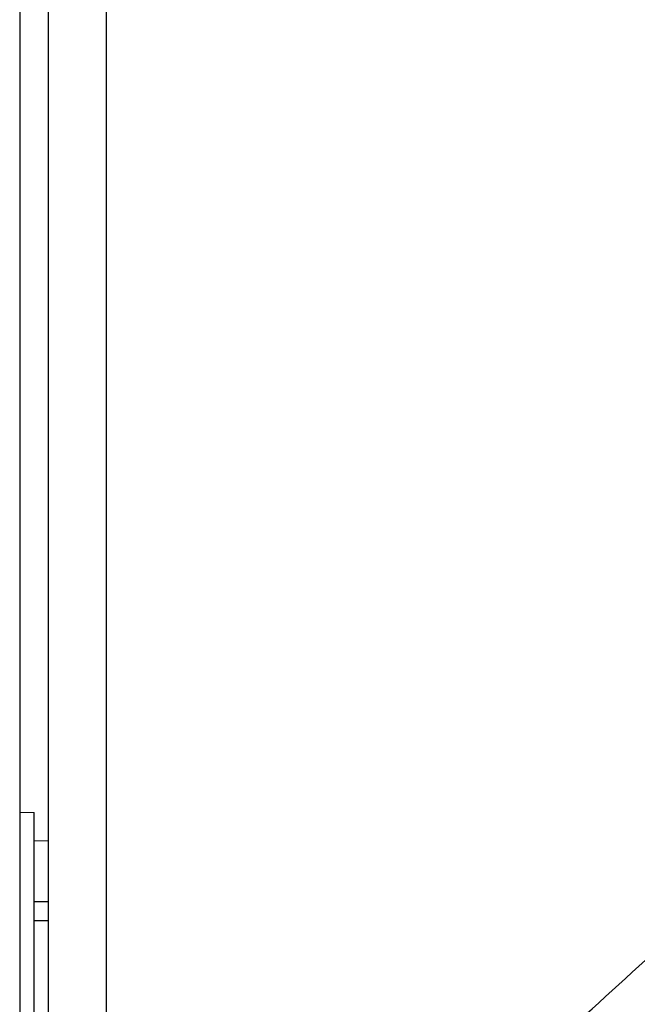
# Model space of a CAD drawing. Units: millimetres. Extents: x 20 to 820, y 20 to 574.
# Drawn here: x 217 to 221, y 433 to 440 of the extents above; entities that cross this region are included whole.
import ezdxf

# ---------------------------------------------------------------- set-up
doc = ezdxf.new("R2010")
doc.units = ezdxf.units.MM
doc.header["$LTSCALE"] = 2

msp = doc.modelspace()

# ---------------------------------------------------------------- linework, layer by layer
at = {"color": 7, "linetype": 'Continuous', "lineweight": 25}
for p, q in [((216.5818, 447.5391), (216.5818, 429.5377)), ((216.7818, 429.5377), (216.7818, 447.5391)), ((217.1818, 447.0972), (217.1818, 429.9796)), ((216.5818, 434.5396), (216.6818, 434.5384)), ((216.6818, 430.5384), (216.6818, 434.5384)), ((216.6818, 434.3415), (216.7818, 434.3439)), ((216.7818, 433.9191), (216.6818, 433.9191)), ((216.6818, 433.7884), (216.7818, 433.7884))]:
    msp.add_line(p, q, dxfattribs=at)
for points, knots in [([(217.1818, 429.9796), (217.4728, 430.2613), (218.019, 430.7899), (218.7864, 431.5241), (219.4958, 432.1959), (220.1958, 432.8485), (220.9339, 433.522), (221.6896, 434.1927), (222.2133, 434.6373), (222.4686, 434.8541)], [0, 0, 0, 0, 0.168895, 0.316913, 0.444153, 0.577971, 0.718202, 0.862617, 1, 1, 1, 1]), ([(222.4975, 434.8252), (222.2424, 434.5253), (221.7277, 433.9201), (220.9307, 433.0302), (220.16, 432.1939), (219.3763, 431.3623), (218.5512, 430.4977), (217.9482, 429.8745), (217.623, 429.5384)], [0, 0, 0, 0, 0.1616872, 0.326218, 0.4999959, 0.6383611, 0.8049808, 1, 1, 1, 1])]:
    msp.add_open_spline(points, degree=3, knots=knots, dxfattribs=at)

doc.saveas('drawing.dxf')
